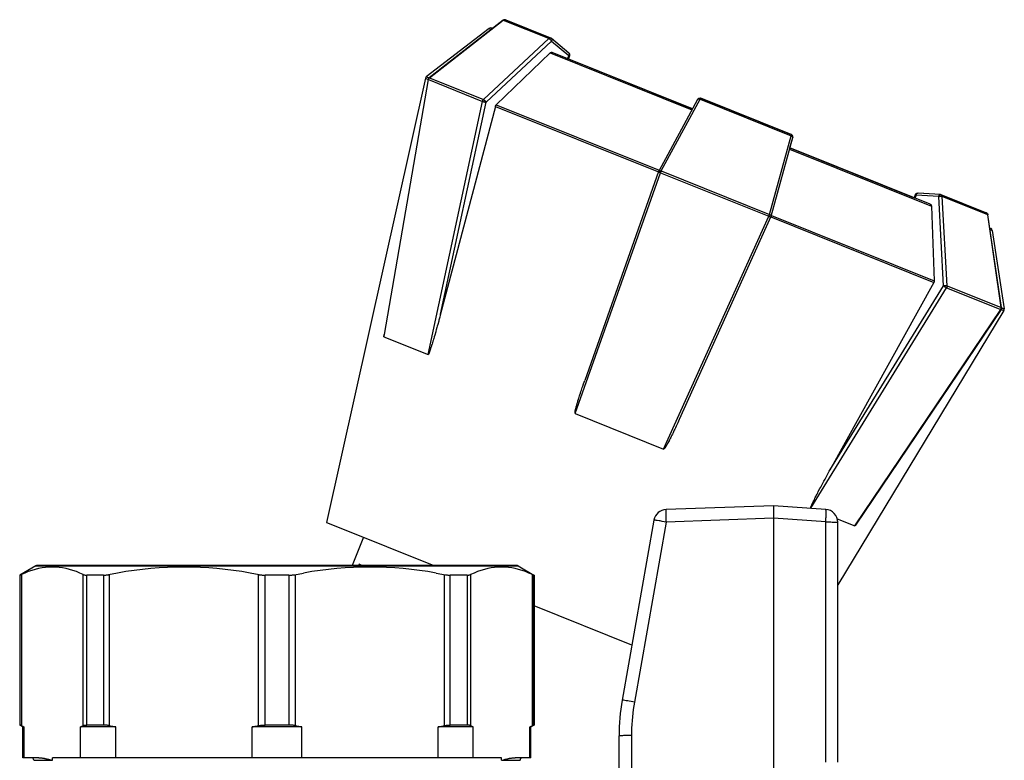
# Model space of a CAD drawing. Extents: x 501 to 697, y 2 to 174.
# Drawn here: x 674 to 697, y 157 to 174 of the extents above; entities that cross this region are included whole.
import ezdxf

# ---------------------------------------------------------------- set-up
doc = ezdxf.new("R2010")
doc.units = 0
doc.header["$LTSCALE"] = 10
doc.header["$MEASUREMENT"] = 0
doc.layers.get('0').update_dxf_attribs({"linetype": 'CONTINUOUS'})

msp = doc.modelspace()

# ---------------------------------------------------------------- linework, layer by layer
at = {"linetype": 'Continuous'}
for p, q in [((685.057, 174.103), (683.332, 172.757)), ((683.336, 172.757), (685.058, 174.101)), ((685.058, 174.104), (685.057, 174.103)), ((685.058, 174.101), (685.061, 174.103)), ((685.106, 174.085), (685.061, 174.103)), ((685.095, 174.116), (685.089, 174.116)), ((685.101, 174.115), (685.095, 174.116)), ((685.107, 174.114), (685.101, 174.115)), ((686.123, 173.676), (685.106, 174.085)), ((685.113, 174.113), (685.107, 174.114)), ((685.116, 174.112), (685.113, 174.113)), ((685.116, 174.112), (685.114, 174.112)), ((685.129, 174.106), (685.116, 174.112)), ((685.116, 174.112), (686.17, 173.688)), ((685.116, 174.112), (685.116, 174.112)), ((686.17, 173.688), (685.129, 174.106)), ((684.732, 173.91), (683.265, 172.783)), ((684.732, 173.91), (684.783, 173.89)), ((684.791, 173.918), (684.808, 173.912)), ((684.81, 173.911), (684.798, 173.916)), ((684.808, 173.912), (684.81, 173.911)), ((684.599, 172.25), (686.123, 173.676)), ((686.17, 173.688), (686.17, 173.688)), ((686.175, 173.686), (686.17, 173.688)), ((686.172, 173.687), (686.17, 173.688)), ((686.186, 173.678), (686.181, 173.683)), ((686.186, 173.678), (686.184, 173.68)), ((686.59, 173.338), (686.186, 173.678)), ((686.59, 173.338), (686.186, 173.678)), ((684.66, 172.191), (686.184, 173.618)), ((686.184, 173.618), (686.588, 173.278)), ((686.153, 173.34), (684.897, 172.128)), ((686.153, 173.34), (689.461, 172.011)), ((689.475, 172.037), (686.2, 173.353)), ((686.588, 173.278), (686.56, 173.208)), ((686.607, 173.27), (686.579, 173.2)), ((686.607, 173.27), (686.579, 173.2)), ((686.579, 173.2), (689.475, 172.037)), ((686.607, 173.27), (686.588, 173.278)), ((686.594, 173.335), (686.59, 173.338)), ((686.607, 173.27), (686.607, 173.27)), ((683.243, 172.749), (680.935, 162.384)), ((683.31, 172.72), (682.283, 166.773)), ((682.287, 166.772), (683.313, 172.718)), ((683.243, 172.749), (683.31, 172.722)), ((683.265, 172.783), (683.331, 172.757)), ((683.313, 172.718), (684.577, 172.21)), ((683.323, 172.749), (683.319, 172.743)), ((683.328, 172.75), (683.325, 172.746)), ((683.336, 172.757), (684.599, 172.25)), ((689.593, 172.256), (688.687, 170.581)), ((688.743, 170.585), (689.649, 172.26)), ((689.645, 172.287), (689.648, 172.287)), ((689.648, 172.287), (689.651, 172.287)), ((689.649, 172.26), (691.774, 171.406)), ((689.651, 172.287), (689.654, 172.287)), ((689.654, 172.287), (689.657, 172.286)), ((689.657, 172.286), (689.659, 172.286)), ((689.659, 172.286), (689.661, 172.285)), ((689.661, 172.285), (689.663, 172.285)), ((689.663, 172.285), (689.665, 172.284)), ((689.665, 172.284), (689.668, 172.283)), ((691.776, 171.436), (689.668, 172.283)), ((689.668, 172.283), (691.776, 171.436)), ((683.308, 166.302), (684.577, 172.21)), ((684.877, 172.093), (683.591, 167.222)), ((683.598, 167.248), (684.66, 172.191)), ((684.655, 172.192), (684.66, 172.191)), ((684.877, 172.093), (688.68, 170.565)), ((684.897, 172.128), (688.698, 170.601)), ((691.27, 169.57), (691.774, 171.406)), ((691.307, 169.528), (691.812, 171.364)), ((691.746, 171.125), (691.812, 171.364)), ((691.811, 171.364), (691.812, 171.365)), ((691.813, 171.372), (691.814, 171.376)), ((691.738, 171.096), (695.046, 169.767)), ((695.021, 169.809), (691.746, 171.125)), ((691.746, 171.125), (694.642, 169.961)), ((686.739, 164.924), (688.725, 170.544)), ((688.683, 170.572), (686.959, 165.696)), ((688.729, 170.554), (688.725, 170.544)), ((688.725, 170.544), (691.254, 169.528)), ((688.743, 170.585), (691.27, 169.57)), ((694.67, 170.031), (694.642, 169.961)), ((694.689, 170.023), (694.661, 169.954)), ((694.689, 170.023), (694.67, 170.031)), ((694.676, 170.043), (694.681, 170.049)), ((695.216, 169.99), (694.689, 170.023)), ((694.729, 170.069), (694.729, 170.069)), ((695.256, 170.035), (694.729, 170.069)), ((695.256, 170.035), (694.737, 170.068)), ((695.33, 167.905), (695.216, 169.99)), ((695.256, 170.035), (695.263, 170.034)), ((695.263, 170.034), (695.27, 170.032)), ((695.27, 170.032), (695.275, 170.031)), ((695.275, 170.031), (695.273, 170.031)), ((695.275, 170.031), (696.329, 169.607)), ((696.316, 169.612), (695.275, 170.031)), ((695.275, 170.031), (695.275, 170.031)), ((695.414, 167.905), (695.3, 169.99)), ((696.363, 169.563), (695.3, 169.99)), ((695.046, 169.767), (695.114, 168.023)), ((688.801, 164.095), (691.254, 169.528)), ((691.304, 169.52), (689.166, 164.784)), ((691.301, 169.512), (695.104, 167.984)), ((691.313, 169.55), (695.114, 168.023)), ((696.329, 169.607), (696.316, 169.612)), ((696.328, 169.607), (696.331, 169.606)), ((696.331, 169.606), (696.329, 169.607)), ((696.331, 169.606), (696.337, 169.603)), ((696.337, 169.603), (696.342, 169.6)), ((696.363, 169.563), (696.361, 169.571)), ((696.677, 167.398), (696.363, 169.563)), ((696.365, 169.562), (696.366, 169.56)), ((696.366, 169.56), (696.366, 169.56)), ((696.68, 167.398), (696.366, 169.56)), ((696.425, 169.245), (696.411, 169.251)), ((696.411, 169.251), (696.423, 169.246)), ((696.415, 169.217), (696.467, 169.197)), ((696.467, 169.197), (696.746, 167.368)), ((695.104, 167.984), (692.676, 163.601)), ((692.676, 163.601), (695.33, 167.905)), ((695.33, 167.905), (695.334, 167.902)), ((695.414, 167.905), (696.677, 167.398)), ((692.232, 162.717), (695.402, 167.862)), ((695.402, 167.862), (696.667, 167.354)), ((683.591, 167.222), (683.578, 167.174)), ((696.738, 167.328), (692.861, 160.93)), ((693.263, 162.303), (696.667, 167.354)), ((696.671, 167.354), (696.738, 167.328)), ((696.677, 167.395), (696.677, 167.398)), ((696.68, 167.395), (696.68, 167.398)), ((696.68, 167.395), (696.681, 167.389)), ((696.68, 167.394), (696.746, 167.368)), ((696.681, 167.389), (696.681, 167.382)), ((683.522, 166.966), (683.512, 166.931)), ((683.532, 167.004), (683.522, 166.966)), ((683.554, 167.084), (683.532, 167.004)), ((682.277, 166.716), (682.287, 166.772)), ((682.277, 166.73), (682.277, 166.733)), ((682.28, 166.755), (682.282, 166.763)), ((682.282, 166.763), (682.282, 166.768)), ((683.461, 166.753), (683.451, 166.716)), ((683.485, 166.835), (683.461, 166.753)), ((683.489, 166.85), (683.485, 166.835)), ((683.498, 166.881), (683.489, 166.85)), ((683.512, 166.931), (683.498, 166.881)), ((682.277, 166.728), (682.277, 166.73)), ((682.277, 166.716), (683.308, 166.302)), ((683.396, 166.533), (683.389, 166.513)), ((683.42, 166.613), (683.41, 166.579)), ((683.426, 166.632), (683.42, 166.613)), ((683.435, 166.661), (683.426, 166.632)), ((683.326, 166.331), (683.324, 166.326)), ((683.327, 166.334), (683.326, 166.331)), ((683.329, 166.338), (683.327, 166.334)), ((683.351, 166.398), (683.347, 166.385)), ((683.354, 166.405), (683.351, 166.398)), ((683.355, 166.409), (683.354, 166.405)), ((683.36, 166.424), (683.355, 166.409)), ((683.366, 166.442), (683.36, 166.424)), ((683.374, 166.466), (683.366, 166.442)), ((683.38, 166.483), (683.374, 166.466)), ((686.914, 165.564), (686.932, 165.617)), ((686.932, 165.617), (686.945, 165.654)), ((686.945, 165.654), (686.959, 165.696)), ((686.84, 165.342), (686.847, 165.365)), ((686.847, 165.365), (686.859, 165.402)), ((686.859, 165.402), (686.872, 165.442)), ((686.872, 165.442), (686.882, 165.47)), ((686.902, 165.531), (686.914, 165.564)), ((686.773, 165.12), (686.778, 165.138)), ((686.778, 165.138), (686.781, 165.15)), ((686.781, 165.15), (686.787, 165.171)), ((686.803, 165.225), (686.814, 165.26)), ((686.814, 165.26), (686.823, 165.289)), ((686.823, 165.289), (686.829, 165.309)), ((686.829, 165.309), (686.84, 165.342)), ((686.734, 164.947), (686.735, 164.95)), ((686.734, 164.944), (686.734, 164.947)), ((686.735, 164.95), (686.735, 164.954)), ((686.736, 164.963), (686.737, 164.967)), ((686.736, 164.959), (686.736, 164.963)), ((686.738, 164.978), (686.739, 164.983)), ((686.739, 164.983), (686.74, 164.988)), ((686.739, 164.924), (688.801, 164.095)), ((686.74, 164.988), (686.741, 164.993)), ((686.741, 164.993), (686.742, 164.998)), ((686.742, 164.998), (686.744, 165.004)), ((686.744, 165.004), (686.745, 165.01)), ((686.745, 165.01), (686.746, 165.016)), ((686.749, 165.029), (686.751, 165.036)), ((686.751, 165.036), (686.755, 165.052)), ((686.755, 165.052), (686.757, 165.06)), ((686.757, 165.06), (686.759, 165.069)), ((686.759, 165.069), (686.764, 165.087)), ((686.764, 165.087), (686.77, 165.108)), ((686.77, 165.108), (686.773, 165.12)), ((689.118, 164.679), (689.096, 164.632)), ((689.166, 164.784), (689.149, 164.747)), ((689.022, 164.478), (689.007, 164.446)), ((689.033, 164.501), (689.022, 164.478)), ((689.05, 164.537), (689.033, 164.501)), ((689.096, 164.632), (689.075, 164.589)), ((688.891, 164.222), (688.882, 164.206)), ((688.901, 164.24), (688.891, 164.222)), ((688.915, 164.266), (688.901, 164.24)), ((688.927, 164.288), (688.915, 164.266)), ((688.933, 164.301), (688.927, 164.288)), ((688.966, 164.365), (688.954, 164.342)), ((688.979, 164.39), (688.966, 164.365)), ((688.824, 164.114), (688.822, 164.112)), ((688.844, 164.143), (688.84, 164.136)), ((688.854, 164.159), (688.851, 164.154)), ((688.857, 164.164), (688.854, 164.159)), ((688.861, 164.17), (688.857, 164.164)), ((692.606, 163.472), (692.64, 163.534)), ((692.487, 163.252), (692.511, 163.297)), ((692.511, 163.297), (692.537, 163.345)), ((692.537, 163.345), (692.565, 163.397)), ((692.565, 163.397), (692.606, 163.472)), ((692.379, 163.046), (692.394, 163.074)), ((692.394, 163.074), (692.409, 163.104)), ((692.409, 163.104), (692.445, 163.173)), ((692.445, 163.173), (692.465, 163.211)), ((692.465, 163.211), (692.487, 163.252)), ((692.268, 162.82), (692.273, 162.83)), ((692.273, 162.83), (692.282, 162.85)), ((692.282, 162.85), (692.29, 162.867)), ((692.29, 162.867), (692.302, 162.892)), ((692.302, 162.892), (692.316, 162.92)), ((692.338, 162.965), (692.349, 162.987)), ((692.349, 162.987), (692.361, 163.011)), ((692.361, 163.011), (692.379, 163.046)), ((688.856, 162.596), (688.856, 162.613)), ((691.361, 162.774), (688.86, 162.686)), ((692.582, 162.688), (691.361, 162.774)), ((691.362, 162.758), (691.363, 162.75)), ((691.363, 162.75), (691.363, 162.745)), ((691.363, 162.745), (691.363, 162.728)), ((691.363, 162.728), (691.363, 162.715)), ((691.363, 162.675), (691.363, 162.648)), ((692.232, 162.717), (692.245, 162.712)), ((692.238, 162.749), (692.239, 162.752)), ((692.239, 162.752), (692.241, 162.756)), ((692.244, 162.764), (692.246, 162.77)), ((692.246, 162.77), (692.249, 162.777)), ((692.262, 162.807), (692.264, 162.81)), ((692.264, 162.81), (692.268, 162.82)), ((680.935, 162.384), (681.232, 162.264)), ((688.575, 162.438), (687.834, 158.237)), ((688.86, 162.393), (688.119, 158.192)), ((688.613, 162.434), (688.602, 162.436)), ((688.625, 162.432), (688.613, 162.434)), ((688.646, 162.429), (688.625, 162.432)), ((688.769, 162.409), (688.717, 162.418)), ((688.86, 162.393), (688.769, 162.409)), ((688.856, 162.57), (688.856, 162.596)), ((688.856, 162.54), (688.856, 162.57)), ((688.856, 162.519), (688.856, 162.54)), ((688.857, 162.486), (688.856, 162.519)), ((691.361, 162.481), (688.86, 162.393)), ((691.362, 162.574), (691.361, 162.505)), ((691.361, 162.505), (691.361, 162.481)), ((692.582, 162.396), (691.361, 162.481)), ((691.361, 162.481), (691.361, 156.592)), ((692.582, 162.396), (692.584, 162.419)), ((692.582, 162.396), (692.593, 162.396)), ((692.582, 156.794), (692.582, 162.396)), ((692.584, 162.419), (692.584, 162.431)), ((692.628, 162.396), (692.65, 162.395)), ((692.65, 162.395), (692.672, 162.395)), ((692.672, 162.395), (692.703, 162.395)), ((692.703, 162.395), (692.733, 162.394)), ((692.733, 162.394), (692.76, 162.394)), ((692.76, 162.394), (692.784, 162.393)), ((692.85, 162.469), (693.263, 162.303)), ((692.861, 156.787), (692.861, 162.389)), ((681.232, 162.264), (683.437, 161.379)), ((693.266, 162.306), (693.266, 162.305)), ((681.798, 162.037), (681.533, 161.379)), ((674.157, 161.37), (673.786, 161.156)), ((674.157, 161.37), (685.405, 161.37)), ((685.375, 161.379), (674.187, 161.379)), ((681.703, 161.407), (681.685, 161.379)), ((681.747, 161.389), (681.703, 161.407)), ((681.747, 161.389), (681.743, 161.379)), ((685.405, 161.37), (685.776, 161.156)), ((673.781, 161.153), (673.781, 157.657)), ((673.787, 161.153), (673.781, 161.153)), ((673.787, 161.153), (673.787, 157.657)), ((673.815, 161.165), (673.821, 161.168)), ((673.821, 161.168), (673.821, 157.643)), ((675.264, 157.643), (675.264, 161.168)), ((675.347, 157.657), (675.347, 161.153)), ((675.738, 161.153), (675.347, 161.153)), ((675.738, 161.153), (675.738, 157.657)), ((675.869, 161.168), (675.869, 157.643)), ((679.353, 157.643), (679.353, 161.168)), ((680.058, 161.153), (679.504, 161.153)), ((679.504, 157.657), (679.504, 161.153)), ((680.058, 161.153), (680.058, 157.657)), ((680.209, 161.168), (680.209, 157.643)), ((683.693, 157.643), (683.693, 161.168)), ((684.215, 161.153), (683.824, 161.153)), ((683.824, 157.657), (683.824, 161.153)), ((684.215, 161.153), (684.215, 157.657)), ((684.298, 161.168), (684.298, 157.643)), ((685.741, 157.643), (685.741, 161.168)), ((685.781, 161.153), (685.775, 161.153)), ((685.775, 157.657), (685.775, 161.153)), ((685.781, 161.153), (685.781, 157.657)), ((688.06, 159.521), (685.781, 160.437)), ((687.856, 158.235), (687.847, 158.236)), ((687.866, 158.234), (687.856, 158.235)), ((687.893, 158.23), (687.866, 158.234)), ((687.926, 158.224), (687.893, 158.23)), ((687.965, 158.218), (687.926, 158.224)), ((687.998, 158.213), (687.965, 158.218)), ((688.045, 158.205), (687.998, 158.213)), ((688.119, 158.192), (688.045, 158.205)), ((673.781, 157.657), (673.787, 157.657)), ((673.856, 157.614), (673.786, 157.654)), ((673.856, 157.614), (673.885, 157.614)), ((673.856, 156.894), (673.856, 157.614)), ((673.885, 156.894), (673.885, 157.614)), ((676.023, 157.614), (675.201, 157.614)), ((675.201, 156.894), (675.201, 157.614)), ((675.738, 157.657), (675.347, 157.657)), ((676.023, 156.894), (676.023, 157.614)), ((680.362, 157.614), (679.2, 157.614)), ((679.2, 156.894), (679.2, 157.614)), ((680.058, 157.657), (679.504, 157.657)), ((680.362, 156.894), (680.362, 157.614)), ((684.361, 157.614), (683.539, 157.614)), ((683.539, 156.894), (683.539, 157.614)), ((684.215, 157.657), (683.824, 157.657)), ((684.361, 156.894), (684.361, 157.614)), ((685.677, 157.614), (685.706, 157.614)), ((685.677, 156.894), (685.677, 157.614)), ((685.706, 157.614), (685.776, 157.654)), ((685.706, 156.894), (685.706, 157.614)), ((685.775, 157.657), (685.781, 157.657)), ((687.761, 149.251), (687.761, 157.404)), ((687.789, 157.406), (687.784, 157.406)), ((687.799, 157.407), (687.789, 157.406)), ((687.841, 157.408), (687.819, 157.408)), ((687.867, 157.409), (687.841, 157.408)), ((687.905, 157.409), (687.867, 157.409)), ((688.004, 157.41), (687.969, 157.41)), ((688.051, 157.41), (688.051, 156.507)), ((674.226, 156.894), (673.856, 156.894)), ((674.453, 156.857), (674.479, 156.851)), ((685.019, 156.894), (674.543, 156.894)), ((674.543, 156.834), (674.543, 156.894)), ((685.019, 156.834), (685.019, 156.894)), ((685.706, 156.894), (685.336, 156.894)), ((674.111, 156.834), (674.543, 156.834)), ((674.479, 156.851), (674.504, 156.844)), ((685.019, 156.834), (685.034, 156.838)), ((685.019, 156.834), (685.451, 156.834)), ((685.034, 156.838), (685.063, 156.845))]:
    msp.add_line(p, q, dxfattribs=at)
for points in [[(685.057, 174.103), (685.058, 174.104), (685.059, 174.104), (685.061, 174.103)], [(685.089, 174.116), (685.083, 174.115), (685.076, 174.113), (685.07, 174.111), (685.064, 174.108), (685.058, 174.104)], [(685.083, 174.114), (685.075, 174.111), (685.068, 174.108), (685.061, 174.103)], [(685.114, 174.112), (685.106, 174.114), (685.099, 174.115), (685.091, 174.115), (685.083, 174.114)], [(686.123, 173.676), (686.129, 173.681), (686.135, 173.685), (686.142, 173.688), (686.149, 173.69), (686.156, 173.691), (686.162, 173.69), (686.168, 173.689), (686.17, 173.688)], [(686.123, 173.676), (686.127, 173.674), (686.131, 173.672), (686.136, 173.67), (686.14, 173.667), (686.145, 173.663), (686.149, 173.659), (686.154, 173.655), (686.158, 173.651), (686.163, 173.646), (686.167, 173.642), (686.171, 173.637), (686.175, 173.632), (686.178, 173.627), (686.181, 173.623), (686.184, 173.618)], [(686.186, 173.678), (686.181, 173.683), (686.174, 173.686)], [(686.186, 173.678), (686.189, 173.675), (686.192, 173.672), (686.193, 173.668), (686.195, 173.664), (686.196, 173.66), (686.196, 173.655), (686.196, 173.65), (686.195, 173.645), (686.194, 173.639), (686.192, 173.634), (686.19, 173.629), (686.187, 173.623), (686.184, 173.618)], [(686.153, 173.34), (686.157, 173.344), (686.162, 173.347), (686.167, 173.35), (686.172, 173.352), (686.177, 173.354), (686.182, 173.355), (686.187, 173.355), (686.192, 173.355), (686.197, 173.354), (686.2, 173.353)], [(686.598, 173.299), (686.596, 173.294), (686.594, 173.288), (686.591, 173.283), (686.588, 173.278)], [(686.61, 173.304), (686.609, 173.311), (686.606, 173.317), (686.603, 173.324), (686.599, 173.329), (686.594, 173.335), (686.59, 173.338)], [(686.59, 173.338), (686.593, 173.335), (686.596, 173.332), (686.597, 173.328), (686.599, 173.324), (686.6, 173.32), (686.6, 173.315), (686.6, 173.31), (686.599, 173.304), (686.598, 173.299)], [(686.606, 173.317), (686.603, 173.324), (686.599, 173.329)], [(686.61, 173.304), (686.609, 173.311), (686.606, 173.317)], [(686.607, 173.27), (686.609, 173.277), (686.611, 173.283), (686.612, 173.29), (686.611, 173.297), (686.61, 173.304)], [(686.607, 173.27), (686.61, 173.277), (686.611, 173.283)], [(686.611, 173.283), (686.612, 173.29), (686.611, 173.297), (686.61, 173.304)], [(683.313, 172.732), (683.311, 172.726), (683.31, 172.72)], [(683.31, 172.72), (683.31, 172.72), (683.31, 172.72), (683.311, 172.719), (683.313, 172.718)], [(683.319, 172.743), (683.316, 172.738), (683.313, 172.732)], [(683.315, 172.728), (683.314, 172.723), (683.313, 172.718)], [(683.325, 172.746), (683.322, 172.742), (683.319, 172.738), (683.317, 172.733), (683.315, 172.728)], [(683.332, 172.757), (683.327, 172.753), (683.323, 172.749)], [(683.336, 172.757), (683.332, 172.754), (683.328, 172.75)], [(683.332, 172.757), (683.333, 172.758), (683.334, 172.758), (683.336, 172.757)], [(684.577, 172.21), (684.578, 172.215), (684.58, 172.22), (684.582, 172.225), (684.584, 172.23), (684.587, 172.234), (684.589, 172.238), (684.592, 172.242), (684.596, 172.246), (684.599, 172.25)], [(684.599, 172.25), (684.603, 172.248), (684.607, 172.246), (684.612, 172.243), (684.616, 172.24), (684.621, 172.237), (684.625, 172.233), (684.63, 172.229), (684.634, 172.225), (684.639, 172.22), (684.643, 172.215), (684.647, 172.211), (684.651, 172.206), (684.654, 172.201), (684.657, 172.196), (684.66, 172.191)], [(689.593, 172.256), (689.595, 172.258), (689.597, 172.262), (689.6, 172.265), (689.603, 172.269), (689.607, 172.272), (689.61, 172.275), (689.614, 172.278), (689.617, 172.28), (689.621, 172.282), (689.624, 172.283), (689.628, 172.284), (689.631, 172.285), (689.635, 172.286), (689.638, 172.287), (689.642, 172.287), (689.645, 172.287)], [(689.593, 172.256), (689.595, 172.258), (689.597, 172.26), (689.6, 172.263), (689.603, 172.264), (689.607, 172.265), (689.612, 172.266), (689.616, 172.267), (689.621, 172.266), (689.627, 172.266), (689.632, 172.265), (689.638, 172.264), (689.644, 172.262), (689.649, 172.26)], [(689.668, 172.283), (689.668, 172.283), (689.666, 172.283), (689.664, 172.281), (689.662, 172.279), (689.659, 172.275), (689.656, 172.271), (689.653, 172.266), (689.649, 172.26)], [(689.665, 172.284), (689.668, 172.283), (689.668, 172.283)], [(684.577, 172.21), (684.581, 172.209), (684.586, 172.207), (684.591, 172.206), (684.596, 172.204), (684.602, 172.202), (684.608, 172.201), (684.614, 172.199), (684.62, 172.198), (684.626, 172.197), (684.632, 172.195), (684.638, 172.194), (684.644, 172.193), (684.655, 172.192)], [(684.877, 172.093), (684.878, 172.097), (684.88, 172.101), (684.882, 172.106), (684.884, 172.11), (684.886, 172.114), (684.889, 172.118), (684.891, 172.121), (684.894, 172.125), (684.897, 172.128)], [(691.774, 171.406), (691.775, 171.413), (691.777, 171.419), (691.778, 171.424), (691.778, 171.429), (691.778, 171.432), (691.778, 171.434), (691.777, 171.436), (691.776, 171.436)], [(691.774, 171.406), (691.78, 171.404), (691.785, 171.401), (691.79, 171.398), (691.795, 171.395), (691.799, 171.392), (691.802, 171.388), (691.806, 171.385), (691.808, 171.381), (691.81, 171.378), (691.811, 171.374), (691.812, 171.371), (691.812, 171.367), (691.812, 171.365)], [(691.812, 171.365), (691.812, 171.368), (691.813, 171.372), (691.814, 171.376), (691.814, 171.381), (691.814, 171.386), (691.813, 171.391), (691.812, 171.395), (691.811, 171.399), (691.81, 171.402), (691.808, 171.406), (691.806, 171.409), (691.805, 171.412), (691.803, 171.415), (691.801, 171.418), (691.798, 171.421), (691.796, 171.423), (691.794, 171.425), (691.791, 171.427), (691.789, 171.429), (691.787, 171.43), (691.785, 171.432), (691.783, 171.433), (691.782, 171.433), (691.78, 171.434), (691.777, 171.436), (691.776, 171.436)], [(691.803, 171.415), (691.801, 171.418), (691.799, 171.421), (691.796, 171.423), (691.794, 171.425), (691.791, 171.427), (691.789, 171.429), (691.787, 171.43), (691.785, 171.432), (691.783, 171.433), (691.782, 171.433), (691.78, 171.434), (691.777, 171.436), (691.776, 171.436)], [(691.814, 171.386), (691.813, 171.391), (691.812, 171.395), (691.811, 171.399), (691.81, 171.402), (691.808, 171.406), (691.807, 171.409), (691.805, 171.412), (691.803, 171.415)], [(691.812, 171.365), (691.813, 171.368), (691.813, 171.372)], [(691.814, 171.376), (691.814, 171.381), (691.814, 171.386)], [(688.687, 170.581), (688.685, 170.577), (688.683, 170.573)], [(688.683, 170.573), (688.683, 170.572), (688.683, 170.571), (688.684, 170.569), (688.685, 170.567)], [(688.685, 170.567), (688.687, 170.565), (688.689, 170.563), (688.692, 170.561), (688.696, 170.559)], [(688.687, 170.581), (688.689, 170.583), (688.691, 170.586)], [(688.691, 170.586), (688.694, 170.588), (688.697, 170.589), (688.701, 170.591)], [(688.696, 170.559), (688.7, 170.556), (688.704, 170.554), (688.709, 170.551), (688.714, 170.549), (688.719, 170.546), (688.725, 170.544)], [(688.701, 170.591), (688.706, 170.591), (688.71, 170.592), (688.715, 170.592), (688.72, 170.591), (688.726, 170.59), (688.732, 170.589), (688.737, 170.587), (688.743, 170.585)], [(688.735, 170.568), (688.733, 170.563), (688.731, 170.558), (688.729, 170.554)], [(688.743, 170.585), (688.741, 170.581), (688.739, 170.577), (688.735, 170.568)], [(694.67, 170.031), (694.673, 170.037), (694.676, 170.043)], [(694.681, 170.049), (694.686, 170.054), (694.691, 170.058), (694.697, 170.062), (694.703, 170.065), (694.71, 170.067), (694.717, 170.068), (694.724, 170.069), (694.729, 170.069)], [(694.689, 170.023), (694.69, 170.029), (694.692, 170.035), (694.694, 170.04), (694.697, 170.046), (694.699, 170.05), (694.703, 170.055), (694.706, 170.058), (694.709, 170.062), (694.713, 170.064), (694.717, 170.066), (694.721, 170.068), (694.725, 170.069), (694.729, 170.069)], [(695.216, 169.99), (695.217, 169.996), (695.219, 170.001), (695.221, 170.007), (695.224, 170.012), (695.227, 170.017), (695.23, 170.021), (695.233, 170.025), (695.237, 170.028), (695.24, 170.031), (695.244, 170.033), (695.248, 170.034), (695.252, 170.035), (695.256, 170.035)], [(695.216, 169.99), (695.221, 169.991), (695.227, 169.992), (695.232, 169.993), (695.238, 169.994), (695.245, 169.995), (695.251, 169.995), (695.257, 169.996), (695.264, 169.996), (695.27, 169.995), (695.276, 169.995), (695.281, 169.994), (695.287, 169.993), (695.292, 169.992), (695.296, 169.991), (695.3, 169.99)], [(695.275, 170.031), (695.276, 170.03), (695.282, 170.027), (695.287, 170.023), (695.291, 170.017), (695.295, 170.011), (695.298, 170.005), (695.3, 169.997), (695.3, 169.99)], [(695.021, 169.809), (695.024, 169.808), (695.028, 169.805), (695.032, 169.802), (695.035, 169.798), (695.038, 169.794), (695.041, 169.789), (695.043, 169.784), (695.044, 169.779), (695.045, 169.773), (695.046, 169.767)], [(691.254, 169.528), (691.256, 169.533), (691.258, 169.537), (691.26, 169.542), (691.262, 169.547), (691.264, 169.552)], [(691.254, 169.528), (691.26, 169.526), (691.266, 169.524), (691.271, 169.522), (691.276, 169.52), (691.281, 169.519), (691.286, 169.518), (691.29, 169.517), (691.294, 169.517), (691.297, 169.517), (691.3, 169.517), (691.302, 169.517), (691.303, 169.518), (691.304, 169.519), (691.304, 169.52)], [(691.264, 169.552), (691.267, 169.561), (691.269, 169.566), (691.27, 169.57)], [(691.27, 169.57), (691.275, 169.568), (691.281, 169.565), (691.286, 169.562), (691.29, 169.559), (691.295, 169.556), (691.298, 169.552), (691.301, 169.549), (691.304, 169.545), (691.306, 169.542), (691.307, 169.538), (691.308, 169.535), (691.308, 169.531), (691.307, 169.528)], [(691.307, 169.528), (691.306, 169.524), (691.304, 169.52)], [(696.354, 169.586), (696.349, 169.592), (696.344, 169.598), (696.337, 169.603), (696.331, 169.606)], [(696.342, 169.6), (696.347, 169.596), (696.351, 169.591)], [(696.351, 169.591), (696.355, 169.587), (696.359, 169.581), (696.361, 169.575), (696.364, 169.569), (696.365, 169.562)], [(696.361, 169.571), (696.358, 169.579), (696.354, 169.586)], [(696.355, 169.587), (696.359, 169.581), (696.362, 169.575), (696.364, 169.569), (696.365, 169.562), (696.366, 169.56)], [(696.363, 169.563), (696.364, 169.562), (696.365, 169.561), (696.366, 169.56)], [(695.114, 168.023), (695.114, 168.019), (695.114, 168.015), (695.113, 168.01), (695.113, 168.006), (695.111, 168.001), (695.11, 167.997), (695.108, 167.992), (695.107, 167.988), (695.104, 167.984)], [(695.33, 167.905), (695.335, 167.907), (695.34, 167.908), (695.346, 167.909), (695.352, 167.91), (695.358, 167.911), (695.365, 167.911), (695.371, 167.911), (695.377, 167.911), (695.383, 167.911), (695.389, 167.911), (695.395, 167.91), (695.4, 167.909), (695.405, 167.908), (695.41, 167.907), (695.414, 167.905)], [(695.334, 167.902), (695.342, 167.896), (695.347, 167.892), (695.358, 167.885)], [(695.358, 167.885), (695.363, 167.882), (695.369, 167.879), (695.374, 167.876), (695.379, 167.873), (695.384, 167.87), (695.389, 167.868), (695.394, 167.865), (695.398, 167.863), (695.402, 167.862)], [(695.414, 167.905), (695.414, 167.9), (695.414, 167.895), (695.413, 167.89), (695.412, 167.885), (695.411, 167.88), (695.409, 167.876), (695.407, 167.871), (695.405, 167.866), (695.402, 167.862)], [(696.671, 167.353), (693.294, 162.344), (693.293, 162.342), (693.292, 162.34), (693.291, 162.339)], [(696.667, 167.354), (696.67, 167.358), (696.672, 167.363), (696.674, 167.367)], [(696.667, 167.354), (696.669, 167.353), (696.67, 167.353), (696.67, 167.353), (696.671, 167.353)], [(696.678, 167.37), (696.676, 167.364), (696.674, 167.358), (696.671, 167.353)], [(696.674, 167.367), (696.676, 167.372), (696.677, 167.377), (696.677, 167.382)], [(696.677, 167.398), (696.679, 167.397), (696.68, 167.396), (696.68, 167.395)], [(696.677, 167.382), (696.678, 167.388), (696.678, 167.393), (696.677, 167.395)], [(696.681, 167.382), (696.68, 167.376), (696.678, 167.37)], [(683.578, 167.174), (683.566, 167.128), (683.56, 167.106), (683.554, 167.084)], [(682.277, 166.733), (682.277, 166.734), (682.277, 166.736), (682.278, 166.737), (682.278, 166.741)], [(682.278, 166.741), (682.278, 166.742), (682.279, 166.744), (682.279, 166.746), (682.279, 166.747), (682.279, 166.749), (682.28, 166.751), (682.28, 166.755)], [(682.282, 166.768), (682.283, 166.77), (682.283, 166.773)], [(682.276, 166.724), (682.276, 166.725), (682.277, 166.728)], [(682.277, 166.716), (682.277, 166.717), (682.276, 166.717), (682.276, 166.718), (682.276, 166.718), (682.276, 166.719), (682.276, 166.72), (682.276, 166.721), (682.276, 166.722), (682.276, 166.724)], [(683.389, 166.513), (683.383, 166.494), (683.38, 166.483)], [(683.41, 166.579), (683.4, 166.548), (683.396, 166.533)], [(683.451, 166.716), (683.438, 166.672), (683.435, 166.661)], [(683.318, 166.314), (683.317, 166.311), (683.316, 166.31), (683.315, 166.309), (683.315, 166.308), (683.314, 166.307), (683.313, 166.306), (683.313, 166.306), (683.312, 166.305), (683.312, 166.304), (683.311, 166.303), (683.31, 166.303), (683.31, 166.302), (683.309, 166.302), (683.309, 166.302), (683.308, 166.302)], [(683.324, 166.326), (683.323, 166.324), (683.322, 166.323), (683.322, 166.321), (683.321, 166.32), (683.32, 166.319), (683.32, 166.317), (683.319, 166.316), (683.318, 166.315), (683.318, 166.314)], [(683.333, 166.348), (683.331, 166.344), (683.329, 166.338)], [(683.338, 166.36), (683.336, 166.355), (683.335, 166.353), (683.333, 166.348)], [(683.343, 166.373), (683.341, 166.371), (683.341, 166.368), (683.34, 166.365), (683.339, 166.363), (683.338, 166.36)], [(683.347, 166.385), (683.346, 166.382), (683.345, 166.379), (683.343, 166.373)], [(686.882, 165.47), (686.892, 165.5), (686.902, 165.531)], [(686.787, 165.171), (686.796, 165.2), (686.798, 165.208), (686.801, 165.216), (686.803, 165.225)], [(686.734, 164.938), (686.734, 164.941), (686.734, 164.944)], [(686.739, 164.924), (686.738, 164.924), (686.737, 164.925), (686.737, 164.926), (686.736, 164.927), (686.736, 164.928), (686.735, 164.929), (686.735, 164.93), (686.735, 164.931), (686.735, 164.932), (686.734, 164.933), (686.734, 164.934), (686.734, 164.936), (686.734, 164.937), (686.734, 164.938)], [(686.735, 164.954), (686.735, 164.955), (686.736, 164.959)], [(686.737, 164.967), (686.737, 164.969), (686.737, 164.971), (686.738, 164.973), (686.738, 164.978)], [(686.746, 165.016), (686.748, 165.022), (686.748, 165.026), (686.749, 165.029)], [(689.149, 164.747), (689.133, 164.712), (689.118, 164.679)], [(689.007, 164.446), (688.992, 164.417), (688.988, 164.408), (688.979, 164.39)], [(689.075, 164.589), (689.063, 164.562), (689.05, 164.537)], [(688.882, 164.206), (688.88, 164.202), (688.878, 164.199)], [(688.954, 164.342), (688.943, 164.321), (688.94, 164.314), (688.937, 164.307), (688.933, 164.301)], [(688.812, 164.101), (688.81, 164.099), (688.809, 164.099), (688.808, 164.098), (688.807, 164.097), (688.807, 164.097), (688.806, 164.096), (688.805, 164.096), (688.804, 164.095), (688.803, 164.095), (688.802, 164.095), (688.801, 164.095)], [(688.815, 164.104), (688.814, 164.103), (688.813, 164.102), (688.812, 164.101)], [(688.822, 164.112), (688.821, 164.111), (688.82, 164.109), (688.819, 164.108), (688.818, 164.107), (688.817, 164.106), (688.815, 164.104)], [(688.828, 164.12), (688.827, 164.119), (688.826, 164.117), (688.824, 164.114)], [(688.834, 164.129), (688.832, 164.125), (688.831, 164.123), (688.828, 164.12)], [(688.84, 164.136), (688.838, 164.134), (688.837, 164.132), (688.836, 164.131), (688.834, 164.129)], [(688.851, 164.154), (688.848, 164.149), (688.844, 164.143)], [(688.87, 164.185), (688.868, 164.182), (688.866, 164.179), (688.864, 164.176), (688.861, 164.17)], [(688.878, 164.199), (688.874, 164.192), (688.87, 164.185)], [(692.64, 163.534), (692.664, 163.578), (692.676, 163.601)], [(692.316, 162.92), (692.331, 162.951), (692.338, 162.965)], [(688.856, 162.634), (688.856, 162.647), (688.856, 162.653), (688.856, 162.658), (688.857, 162.663), (688.857, 162.667), (688.857, 162.671), (688.857, 162.675), (688.858, 162.678), (688.858, 162.68), (688.858, 162.682), (688.859, 162.684), (688.859, 162.685), (688.859, 162.686), (688.86, 162.686)], [(688.856, 162.613), (688.856, 162.628), (688.856, 162.634)], [(691.361, 162.774), (691.361, 162.773), (691.361, 162.773), (691.362, 162.771), (691.362, 162.77), (691.362, 162.768), (691.362, 162.765), (691.362, 162.758)], [(691.363, 162.648), (691.363, 162.596), (691.362, 162.574)], [(691.363, 162.715), (691.363, 162.684), (691.363, 162.675)], [(692.232, 162.717), (692.231, 162.718), (692.231, 162.718), (692.23, 162.719), (692.23, 162.719), (692.23, 162.72), (692.23, 162.721), (692.23, 162.722), (692.23, 162.723), (692.231, 162.724), (692.231, 162.725), (692.231, 162.726), (692.231, 162.728), (692.231, 162.729), (692.232, 162.73), (692.232, 162.731), (692.232, 162.732), (692.233, 162.734), (692.233, 162.735), (692.234, 162.736), (692.234, 162.738), (692.235, 162.739), (692.235, 162.741), (692.236, 162.742), (692.236, 162.744), (692.237, 162.745), (692.238, 162.749)], [(692.241, 162.756), (692.242, 162.76), (692.244, 162.764)], [(692.249, 162.777), (692.254, 162.787), (692.255, 162.79), (692.258, 162.798)], [(692.258, 162.798), (692.26, 162.801), (692.262, 162.807)], [(692.59, 162.629), (692.59, 162.636), (692.59, 162.643), (692.589, 162.649), (692.589, 162.654), (692.589, 162.66), (692.588, 162.664), (692.588, 162.669), (692.587, 162.673), (692.587, 162.676), (692.586, 162.679), (692.586, 162.682), (692.585, 162.684), (692.584, 162.686), (692.584, 162.687), (692.583, 162.688), (692.582, 162.688)], [(692.59, 162.59), (692.59, 162.598), (692.59, 162.606), (692.59, 162.614), (692.59, 162.629)], [(688.602, 162.436), (688.593, 162.437), (688.59, 162.437), (688.586, 162.438), (688.583, 162.438), (688.581, 162.438), (688.579, 162.439), (688.577, 162.439), (688.576, 162.439), (688.575, 162.439), (688.575, 162.438)], [(688.717, 162.418), (688.707, 162.419), (688.697, 162.421), (688.646, 162.429)], [(688.858, 162.44), (688.858, 162.464), (688.857, 162.486)], [(688.86, 162.393), (688.859, 162.429), (688.858, 162.44)], [(692.584, 162.431), (692.586, 162.454), (692.587, 162.488)], [(692.587, 162.488), (692.588, 162.5), (692.589, 162.521)], [(692.589, 162.521), (692.589, 162.532), (692.59, 162.552)], [(692.59, 162.552), (692.59, 162.562), (692.59, 162.571), (692.59, 162.59)], [(692.593, 162.396), (692.616, 162.396), (692.628, 162.396)], [(692.784, 162.393), (692.806, 162.393), (692.819, 162.392)], [(692.819, 162.392), (692.83, 162.392), (692.835, 162.392), (692.843, 162.391)], [(692.843, 162.391), (692.847, 162.391), (692.85, 162.391), (692.853, 162.39), (692.855, 162.39), (692.857, 162.39), (692.859, 162.39), (692.86, 162.389), (692.861, 162.389), (692.861, 162.389)], [(693.266, 162.305), (693.265, 162.304), (693.264, 162.304), (693.263, 162.303), (693.263, 162.303), (693.263, 162.303)], [(693.272, 162.313), (693.272, 162.312), (693.271, 162.311), (693.27, 162.31), (693.269, 162.309), (693.269, 162.308), (693.268, 162.307), (693.266, 162.306)], [(693.276, 162.318), (693.275, 162.316), (693.274, 162.315), (693.272, 162.313)], [(693.281, 162.324), (693.278, 162.32), (693.276, 162.318)], [(693.287, 162.333), (693.285, 162.33), (693.284, 162.329), (693.283, 162.327), (693.282, 162.326), (693.281, 162.324)], [(693.291, 162.339), (693.288, 162.335), (693.287, 162.333)], [(675.264, 161.168), (675.183, 161.204), (675.103, 161.237), (675.023, 161.265), (674.942, 161.289), (674.862, 161.309), (674.783, 161.324), (674.703, 161.335), (674.623, 161.342), (674.543, 161.344), (674.463, 161.342), (674.383, 161.335), (674.303, 161.324), (674.223, 161.309), (674.143, 161.289), (674.063, 161.265), (673.982, 161.237), (673.902, 161.204), (673.821, 161.168)], [(679.369, 161.165), (679.158, 161.204), (678.964, 161.237), (678.77, 161.265), (678.577, 161.289), (678.383, 161.309), (678.19, 161.324), (677.997, 161.335), (677.804, 161.342), (677.611, 161.344), (677.418, 161.342), (677.225, 161.335), (677.032, 161.324), (676.839, 161.309), (676.646, 161.289), (676.452, 161.265), (676.258, 161.237), (676.064, 161.204), (675.853, 161.165)], [(683.498, 161.204), (683.304, 161.237), (683.11, 161.265), (682.916, 161.289), (682.723, 161.309), (682.53, 161.324), (682.337, 161.335), (682.144, 161.342), (681.951, 161.344), (681.758, 161.342), (681.565, 161.335), (681.372, 161.324), (681.178, 161.309), (680.985, 161.289), (680.792, 161.265), (680.598, 161.237), (680.404, 161.204)], [(685.741, 161.168), (685.66, 161.204), (685.58, 161.237), (685.499, 161.265), (685.419, 161.289), (685.339, 161.309), (685.259, 161.324), (685.179, 161.335), (685.099, 161.342), (685.019, 161.344), (684.939, 161.342), (684.859, 161.335), (684.779, 161.324), (684.7, 161.309), (684.62, 161.289), (684.539, 161.265), (684.459, 161.237), (684.379, 161.204), (684.298, 161.168)], [(673.787, 161.153), (673.789, 161.154), (673.79, 161.154), (673.793, 161.155), (673.796, 161.156), (673.8, 161.158), (673.804, 161.16), (673.815, 161.165)], [(675.264, 161.168), (675.271, 161.165), (675.279, 161.162), (675.287, 161.16), (675.296, 161.158), (675.305, 161.156), (675.315, 161.155), (675.325, 161.154), (675.336, 161.154), (675.347, 161.153)], [(675.738, 161.153), (675.751, 161.154), (675.765, 161.154), (675.779, 161.155), (675.793, 161.156), (675.807, 161.158), (675.822, 161.16), (675.838, 161.162), (675.853, 161.165)], [(679.369, 161.165), (679.386, 161.162), (679.402, 161.16), (679.419, 161.158), (679.436, 161.156), (679.453, 161.155), (679.47, 161.154), (679.487, 161.154), (679.504, 161.153)], [(680.058, 161.153), (680.075, 161.154), (680.092, 161.154), (680.109, 161.155), (680.126, 161.156), (680.143, 161.158), (680.16, 161.16), (680.176, 161.162), (680.193, 161.165), (680.404, 161.204)], [(683.498, 161.204), (683.709, 161.165), (683.724, 161.162), (683.74, 161.16), (683.755, 161.158), (683.769, 161.156), (683.783, 161.155), (683.797, 161.154), (683.811, 161.154), (683.824, 161.153)], [(684.215, 161.153), (684.226, 161.154), (684.237, 161.154), (684.247, 161.155), (684.257, 161.156), (684.266, 161.158), (684.275, 161.16), (684.283, 161.162), (684.291, 161.165), (684.298, 161.168)], [(685.741, 161.168), (685.747, 161.165), (685.753, 161.162), (685.758, 161.16), (685.762, 161.158), (685.766, 161.156), (685.769, 161.155), (685.772, 161.154), (685.774, 161.154), (685.775, 161.153)], [(687.847, 158.236), (687.844, 158.237), (687.841, 158.237), (687.838, 158.237), (687.836, 158.237), (687.835, 158.237), (687.834, 158.237), (687.834, 158.237)], [(688.119, 158.192), (688.105, 158.106), (688.092, 158.019), (688.081, 157.933), (688.072, 157.846), (688.064, 157.759), (688.058, 157.672), (688.054, 157.585), (688.051, 157.498), (688.051, 157.41)], [(673.815, 157.646), (673.809, 157.648), (673.804, 157.65), (673.8, 157.652), (673.796, 157.654), (673.793, 157.655), (673.79, 157.656), (673.789, 157.657), (673.787, 157.657)], [(673.815, 157.646), (673.832, 157.638), (673.842, 157.633), (673.853, 157.628), (673.863, 157.623), (673.874, 157.618), (673.885, 157.614)], [(675.201, 157.614), (675.211, 157.618), (675.222, 157.623), (675.232, 157.628), (675.243, 157.633), (675.254, 157.638), (675.264, 157.643)], [(675.264, 157.643), (675.271, 157.646), (675.279, 157.648), (675.287, 157.65), (675.296, 157.652), (675.305, 157.654), (675.315, 157.655), (675.325, 157.656), (675.336, 157.657), (675.347, 157.657)], [(675.869, 157.643), (675.853, 157.646), (675.838, 157.648), (675.822, 157.65), (675.807, 157.652), (675.793, 157.654), (675.779, 157.655), (675.765, 157.656), (675.751, 157.657), (675.738, 157.657)], [(675.869, 157.643), (675.895, 157.638), (675.921, 157.633), (675.946, 157.628), (675.972, 157.623), (675.997, 157.618), (676.023, 157.614)], [(679.2, 157.614), (679.225, 157.618), (679.251, 157.623), (679.276, 157.628), (679.302, 157.633), (679.353, 157.643)], [(679.353, 157.643), (679.369, 157.646), (679.386, 157.648), (679.402, 157.65), (679.419, 157.652), (679.436, 157.654), (679.453, 157.655), (679.47, 157.656), (679.487, 157.657), (679.504, 157.657)], [(680.209, 157.643), (680.193, 157.646), (680.176, 157.648), (680.16, 157.65), (680.143, 157.652), (680.126, 157.654), (680.109, 157.655), (680.092, 157.656), (680.075, 157.657), (680.058, 157.657)], [(680.209, 157.643), (680.235, 157.638), (680.26, 157.633), (680.286, 157.628), (680.311, 157.623), (680.337, 157.618), (680.362, 157.614)], [(683.539, 157.614), (683.565, 157.618), (683.59, 157.623), (683.616, 157.628), (683.641, 157.633), (683.667, 157.638), (683.693, 157.643)], [(683.693, 157.643), (683.709, 157.646), (683.724, 157.648), (683.74, 157.65), (683.755, 157.652), (683.769, 157.654), (683.783, 157.655), (683.797, 157.656), (683.811, 157.657), (683.824, 157.657)], [(684.298, 157.643), (684.291, 157.646), (684.283, 157.648), (684.275, 157.65), (684.266, 157.652), (684.257, 157.654), (684.247, 157.655), (684.237, 157.656), (684.226, 157.657), (684.215, 157.657)], [(684.298, 157.643), (684.309, 157.638), (684.319, 157.633), (684.33, 157.628), (684.34, 157.623), (684.351, 157.618), (684.361, 157.614)], [(685.677, 157.614), (685.688, 157.618), (685.699, 157.623), (685.709, 157.628), (685.72, 157.633), (685.747, 157.646)], [(685.747, 157.646), (685.753, 157.648), (685.758, 157.65), (685.762, 157.652), (685.766, 157.654), (685.769, 157.655), (685.772, 157.656), (685.774, 157.657), (685.775, 157.657)], [(687.784, 157.406), (687.776, 157.406), (687.772, 157.405), (687.769, 157.405), (687.767, 157.405), (687.765, 157.405), (687.763, 157.404), (687.762, 157.404), (687.761, 157.404), (687.761, 157.404)], [(687.819, 157.408), (687.812, 157.407), (687.799, 157.407)], [(687.969, 157.41), (687.958, 157.41), (687.905, 157.409)], [(688.051, 157.41), (688.039, 157.41), (688.027, 157.41), (688.004, 157.41)], [(674.226, 156.894), (674.241, 156.893), (674.256, 156.892), (674.271, 156.891), (674.285, 156.89), (674.298, 156.888), (674.312, 156.887), (674.325, 156.885), (674.338, 156.882), (674.351, 156.88), (674.363, 156.878), (674.376, 156.875), (674.389, 156.872), (674.402, 156.869), (674.414, 156.867), (674.427, 156.863), (674.44, 156.86), (674.453, 156.857)], [(685.063, 156.845), (685.092, 156.853), (685.107, 156.857), (685.121, 156.86), (685.136, 156.864), (685.15, 156.867), (685.165, 156.87), (685.179, 156.874), (685.194, 156.877), (685.209, 156.88), (685.224, 156.882), (685.24, 156.885), (685.255, 156.887), (685.271, 156.889), (685.287, 156.891), (685.303, 156.892), (685.319, 156.893), (685.336, 156.894)], [(674.504, 156.844), (674.53, 156.837), (674.543, 156.834)]]:
    msp.add_lwpolyline(points, dxfattribs=at)
for centre, radius, start, end in [((684.769, 173.863), 0.06, 68.1136, 127.5344), ((683.302, 172.736), 0.06, 127.5344, 167.4432), ((696.407, 169.187), 0.06, 8.6928, 68.1136), ((696.687, 167.359), 0.06, 328.7841, 8.6928), ((688.87, 162.386), 0.3, 92, 170), ((692.561, 162.389), 0.3, 0, 86), ((674.187, 161.319), 0.06, 90, 120), ((685.375, 161.319), 0.06, 60, 90), ((692.561, 157.404), 4.8, 170, 180), ((674.051, 156.834), 0.06, 0, 90), ((685.511, 156.834), 0.06, 90, 180)]:
    msp.add_arc(centre, radius, start, end, dxfattribs=at)

doc.saveas('drawing.dxf')
